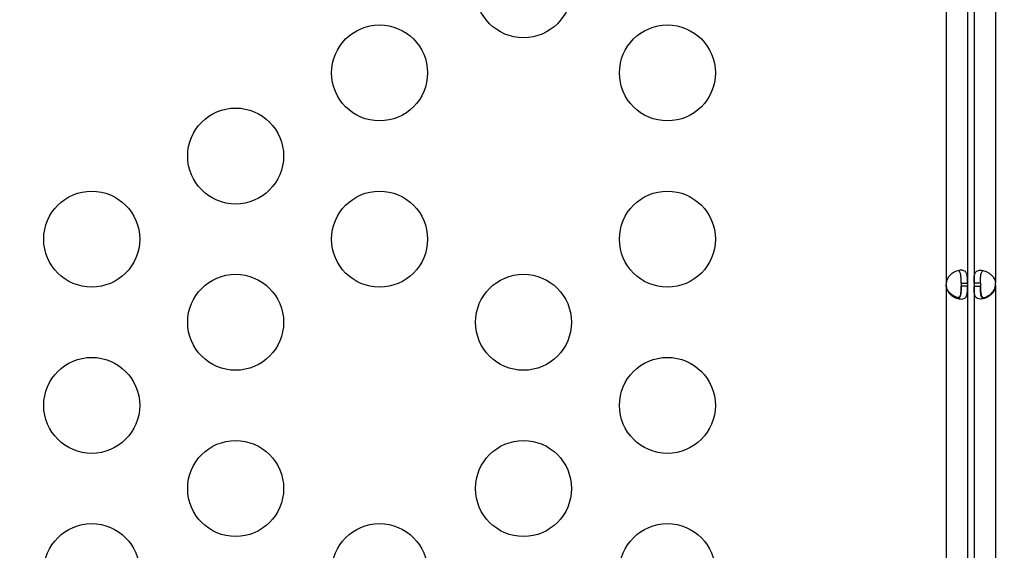
# Model space of a CAD drawing. Units: millimetres. Extents: x 97285 to 122571, y 266268 to 272128.
# Drawn here: x 102910 to 103218, y 268665 to 268830 of the extents above; entities that cross this region are included whole.
import ezdxf

# ---------------------------------------------------------------- set-up
doc = ezdxf.new("R2010")
doc.units = ezdxf.units.MM
doc.styles.get("Standard").update_dxf_attribs({"font": 'arial.ttf'})
doc.dimstyles.new('ISO-25', dxfattribs={"dimtxt": 2.5, "dimasz": 2.5, "dimexe": 1.25, "dimexo": 0.625, "dimtad": 1, "dimtxsty": 'Standard', "dimcen": 2.5, "dimadec": 0, "dimazin": 0, "dimtfac": 1, "dimtmove": 0, "dimatfit": 3, "dimfxl": 1, "dimarcsym": 0})

# ---------------------------------------------------------------- blocks, each defined once
blk = doc.blocks.new('*D2')
at = {"color": 0, "lineweight": -2, "transparency": 16777216}
for p, q in [((97708.52, 271744.83), (97708.52, 271866.08)), ((107280.64, 271744.83), (107280.64, 271866.08)), ((97928.52, 271864.83), (107060.64, 271864.83))]:
    blk.add_line(p, q, dxfattribs=at)
at = {"color": 0, "transparency": 16777216}
for points in [[(97928.52, 271901.5), (97928.52, 271828.17), (97708.52, 271864.83)], [(107060.64, 271901.5), (107060.64, 271828.17), (107280.64, 271864.83)]]:
    blk.add_solid(points, dxfattribs=at)
at = {"layer": 'Defpoints', "color": 0, "transparency": 16777216}
for p in [(107280.64, 271864.83), (107280.64, 270678.18), (97708.52, 268450.08)]:
    blk.add_point(p, dxfattribs=at)
at = {"color": 0, "transparency": 16777216, "insert": (102494.58, 271996.95), "char_height": 200, "attachment_point": 5}
blk.add_mtext('955', dxfattribs=at)
blk = doc.blocks.new('*D3')
at = {"color": 0, "lineweight": -2, "transparency": 16777216}
for p, q in [((97668.76, 271743.67), (97547.51, 271743.67)), ((97548.76, 271523.67), (97548.76, 266488.35)), ((97668.76, 266268.35), (97547.51, 266268.35))]:
    blk.add_line(p, q, dxfattribs=at)
at = {"color": 0, "transparency": 16777216}
for points in [[(97512.09, 271523.67), (97585.42, 271523.67), (97548.76, 271743.67)], [(97512.09, 266488.35), (97585.42, 266488.35), (97548.76, 266268.35)]]:
    blk.add_solid(points, dxfattribs=at)
at = {"layer": 'Defpoints', "color": 0, "transparency": 16777216}
for p in [(106650.62, 271743.67), (97548.76, 266268.35), (104212.98, 266268.35)]:
    blk.add_point(p, dxfattribs=at)
at = {"color": 0, "transparency": 16777216, "insert": (97416.64, 269006.01), "char_height": 200, "attachment_point": 5, "rotation": 90}
blk.add_mtext('550', dxfattribs=at)

msp = doc.modelspace()

# ---------------------------------------------------------------- linework, layer by layer
for p, q in [((103199.547, 268934.901), (103199.547, 268748.104)), ((103206.247, 268934.901), (103206.247, 268748.104)), ((103208.33, 268934.901), (103208.33, 268748.104)), ((103215.03, 268934.901), (103215.03, 268748.104)), ((103204.247, 268748.104), (103204.247, 268747.191)), ((103204.247, 268748.104), (103206.247, 268748.104)), ((103206.247, 268748.104), (103206.247, 268747.191)), ((103210.33, 268748.104), (103208.33, 268748.104)), ((103208.33, 268748.104), (103208.33, 268747.191)), ((103210.33, 268748.104), (103210.33, 268747.191)), ((103199.547, 268747.44), (103199.547, 268747.191)), ((103199.547, 268747.191), (103199.547, 268655.754)), ((103206.247, 268747.191), (103204.247, 268747.191)), ((103206.247, 268747.191), (103206.247, 268655.754)), ((103208.33, 268747.191), (103210.33, 268747.191)), ((103208.33, 268747.191), (103208.33, 268655.754)), ((103215.03, 268747.44), (103215.03, 268747.191)), ((103215.03, 268747.191), (103215.03, 268655.754))]:
    msp.add_line(p, q)
for centre in [(103067.427, 268839.796), (103022.427, 268813.815), (103112.427, 268813.815), (102977.427, 268787.834), (102932.427, 268761.853), (103022.427, 268761.853), (103112.427, 268761.853), (102977.427, 268735.873), (103067.427, 268735.873), (102932.427, 268709.892), (103112.427, 268709.892), (102977.427, 268683.911), (103067.427, 268683.911), (102932.427, 268657.93), (103022.427, 268657.93), (103112.427, 268657.93)]:
    msp.add_circle(centre, 15)
for centre, start, end in [((103204.023, 268747.647), 174.17565, 185.82435), ((103204.022, 268747.907), 181.88942, 185.95763), ((103210.554, 268747.647), 354.17565, 5.82435), ((103210.555, 268747.907), 354.04237, 358.11058)]:
    msp.add_arc(centre, 4.5, start, end)
for points, knots in [([(103206.247, 268748.104), (103206.247, 268748.812), (103206.243, 268749.39), (103206.216, 268749.836), (103206.213, 268749.892), (103206.209, 268749.946), (103206.205, 268749.998), (103206.203, 268750.023), (103206.201, 268750.049), (103206.199, 268750.074), (103206.196, 268750.098), (103206.193, 268750.13), (103206.19, 268750.159), (103206.178, 268750.275), (103206.163, 268750.387), (103206.145, 268750.495), (103206.127, 268750.603), (103206.106, 268750.707), (103206.08, 268750.806), (103206.068, 268750.855), (103206.054, 268750.904), (103206.039, 268750.951), (103206.024, 268750.999), (103206.008, 268751.046), (103205.991, 268751.09), (103205.857, 268751.443), (103205.66, 268751.707), (103205.381, 268751.883), (103205.102, 268752.059), (103204.74, 268752.147), (103204.285, 268752.147), (103203.83, 268752.147), (103203.337, 268752.059), (103202.843, 268751.883), (103202.596, 268751.795), (103202.349, 268751.685), (103202.104, 268751.553), (103201.982, 268751.487), (103201.86, 268751.416), (103201.74, 268751.339), (103201.68, 268751.3), (103201.62, 268751.26), (103201.56, 268751.219), (103201.53, 268751.198), (103201.501, 268751.177), (103201.471, 268751.156), (103201.456, 268751.146), (103201.441, 268751.135), (103201.427, 268751.124), (103201.412, 268751.113), (103201.398, 268751.103), (103201.382, 268751.091), (103201.129, 268750.902), (103200.897, 268750.699), (103200.692, 268750.483), (103200.589, 268750.375), (103200.492, 268750.263), (103200.402, 268750.148), (103200.357, 268750.091), (103200.314, 268750.032), (103200.272, 268749.973), (103200.251, 268749.944), (103200.231, 268749.914), (103200.211, 268749.884), (103200.2, 268749.869), (103200.191, 268749.854), (103200.181, 268749.839), (103200.176, 268749.831), (103200.171, 268749.824), (103200.166, 268749.816), (103200.164, 268749.812), (103200.161, 268749.808), (103200.159, 268749.805), (103200.156, 268749.801), (103200.153, 268749.796), (103200.152, 268749.793), (103199.922, 268749.429), (103199.72, 268748.865), (103199.547, 268748.104)], [0, 0, 0, 0, 0.125, 0.125, 0.125, 0.140625, 0.140625, 0.140625, 0.1484375, 0.1484375, 0.1484375, 0.15625, 0.15625, 0.15625, 0.1875, 0.1875, 0.1875, 0.21875, 0.21875, 0.21875, 0.234375, 0.234375, 0.234375, 0.25, 0.25, 0.25, 0.375, 0.375, 0.375, 0.5, 0.5, 0.5, 0.625, 0.625, 0.625, 0.6875, 0.6875, 0.6875, 0.71875, 0.71875, 0.71875, 0.734375, 0.734375, 0.734375, 0.7421875, 0.7421875, 0.7421875, 0.7460937, 0.7460937, 0.7460937, 0.75, 0.75, 0.75, 0.8125, 0.8125, 0.8125, 0.84375, 0.84375, 0.84375, 0.859375, 0.859375, 0.859375, 0.8671875, 0.8671875, 0.8671875, 0.8710937, 0.8710937, 0.8710937, 0.8730469, 0.8730469, 0.8730469, 0.8740234, 0.8740234, 0.8740234, 0.875, 0.875, 0.875, 1, 1, 1, 1]), ([(103204.247, 268748.104), (103204.247, 268748.812), (103204.244, 268749.39), (103204.223, 268749.892), (103204.22, 268749.946), (103204.216, 268750.023), (103204.214, 268750.049), (103204.211, 268750.098), (103204.209, 268750.13), (103204.199, 268750.275), (103204.188, 268750.387), (103204.163, 268750.603), (103204.148, 268750.707), (103204.121, 268750.855), (103204.111, 268750.904), (103204.091, 268750.999), (103204.079, 268751.046), (103203.973, 268751.443), (103203.835, 268751.707), (103203.566, 268751.949), (103203.485, 268752.003), (103203.395, 268752.044)], [0, 0, 0, 0, 0.125, 0.125, 0.140625, 0.140625, 0.1484375, 0.1484375, 0.15625, 0.15625, 0.1875, 0.1875, 0.21875, 0.21875, 0.234375, 0.234375, 0.25, 0.25, 0.375, 0.375, 0.42178795, 0.42178795, 0.42178795, 0.42178795]), ([(103208.33, 268748.104), (103208.33, 268748.812), (103208.334, 268749.39), (103208.361, 268749.836), (103208.364, 268749.892), (103208.368, 268749.946), (103208.372, 268749.998), (103208.374, 268750.023), (103208.376, 268750.049), (103208.378, 268750.074), (103208.381, 268750.098), (103208.384, 268750.13), (103208.387, 268750.159), (103208.399, 268750.275), (103208.414, 268750.387), (103208.432, 268750.495), (103208.45, 268750.603), (103208.471, 268750.707), (103208.497, 268750.806), (103208.509, 268750.855), (103208.523, 268750.904), (103208.538, 268750.951), (103208.553, 268750.999), (103208.569, 268751.046), (103208.586, 268751.09), (103208.72, 268751.443), (103208.917, 268751.707), (103209.196, 268751.883), (103209.475, 268752.059), (103209.837, 268752.147), (103210.292, 268752.147), (103210.747, 268752.147), (103211.24, 268752.059), (103211.734, 268751.883), (103211.981, 268751.795), (103212.228, 268751.685), (103212.473, 268751.553), (103212.595, 268751.487), (103212.717, 268751.416), (103212.837, 268751.339), (103212.897, 268751.3), (103212.957, 268751.26), (103213.017, 268751.219), (103213.047, 268751.198), (103213.076, 268751.177), (103213.106, 268751.156), (103213.121, 268751.146), (103213.136, 268751.135), (103213.15, 268751.124), (103213.165, 268751.113), (103213.179, 268751.103), (103213.195, 268751.091), (103213.448, 268750.902), (103213.68, 268750.699), (103213.885, 268750.483), (103213.988, 268750.375), (103214.085, 268750.263), (103214.175, 268750.148), (103214.22, 268750.091), (103214.263, 268750.032), (103214.305, 268749.973), (103214.326, 268749.944), (103214.346, 268749.914), (103214.366, 268749.884), (103214.376, 268749.869), (103214.386, 268749.854), (103214.396, 268749.839), (103214.401, 268749.831), (103214.406, 268749.824), (103214.411, 268749.816), (103214.413, 268749.812), (103214.416, 268749.808), (103214.418, 268749.805), (103214.42, 268749.801), (103214.423, 268749.796), (103214.425, 268749.793), (103214.655, 268749.429), (103214.857, 268748.865), (103215.03, 268748.104)], [0, 0, 0, 0, 0.125, 0.125, 0.125, 0.140625, 0.140625, 0.140625, 0.1484375, 0.1484375, 0.1484375, 0.15625, 0.15625, 0.15625, 0.1875, 0.1875, 0.1875, 0.21875, 0.21875, 0.21875, 0.234375, 0.234375, 0.234375, 0.25, 0.25, 0.25, 0.375, 0.375, 0.375, 0.5, 0.5, 0.5, 0.625, 0.625, 0.625, 0.6875, 0.6875, 0.6875, 0.71875, 0.71875, 0.71875, 0.734375, 0.734375, 0.734375, 0.7421875, 0.7421875, 0.7421875, 0.7460937, 0.7460937, 0.7460937, 0.75, 0.75, 0.75, 0.8125, 0.8125, 0.8125, 0.84375, 0.84375, 0.84375, 0.859375, 0.859375, 0.859375, 0.8671875, 0.8671875, 0.8671875, 0.8710937, 0.8710937, 0.8710937, 0.8730469, 0.8730469, 0.8730469, 0.8740234, 0.8740234, 0.8740234, 0.875, 0.875, 0.875, 1, 1, 1, 1]), ([(103210.33, 268748.104), (103210.33, 268748.812), (103210.333, 268749.39), (103210.354, 268749.892), (103210.357, 268749.946), (103210.361, 268750.023), (103210.362, 268750.049), (103210.366, 268750.098), (103210.368, 268750.13), (103210.378, 268750.275), (103210.389, 268750.387), (103210.414, 268750.603), (103210.429, 268750.707), (103210.456, 268750.855), (103210.466, 268750.904), (103210.486, 268750.999), (103210.498, 268751.046), (103210.604, 268751.443), (103210.742, 268751.707), (103211.011, 268751.949), (103211.092, 268752.003), (103211.182, 268752.044)], [0, 0, 0, 0, 0.125, 0.125, 0.140625, 0.140625, 0.1484375, 0.1484375, 0.15625, 0.15625, 0.1875, 0.1875, 0.21875, 0.21875, 0.234375, 0.234375, 0.25, 0.25, 0.375, 0.375, 0.42178795, 0.42178795, 0.42178795, 0.42178795]), ([(103203.394, 268743.51), (103203.214, 268743.551), (103203.033, 268743.603), (103202.851, 268743.668), (103202.604, 268743.755), (103202.356, 268743.865), (103202.112, 268743.996), (103201.99, 268744.062), (103201.868, 268744.133), (103201.747, 268744.21), (103201.687, 268744.248), (103201.627, 268744.288), (103201.568, 268744.329), (103201.538, 268744.35), (103201.508, 268744.371), (103201.478, 268744.392), (103201.463, 268744.403), (103201.449, 268744.413), (103201.434, 268744.424), (103201.419, 268744.435), (103201.405, 268744.445), (103201.389, 268744.457), (103201.009, 268744.74), (103200.678, 268745.054), (103200.407, 268745.398), (103200.362, 268745.455), (103200.318, 268745.513), (103200.277, 268745.572), (103200.256, 268745.602), (103200.235, 268745.632), (103200.215, 268745.662), (103200.205, 268745.677), (103200.195, 268745.692), (103200.185, 268745.707), (103200.18, 268745.714), (103200.175, 268745.722), (103200.171, 268745.729), (103200.168, 268745.733), (103200.166, 268745.737), (103200.163, 268745.741), (103200.161, 268745.745), (103200.158, 268745.749), (103200.156, 268745.752), (103199.925, 268746.116), (103199.722, 268746.679), (103199.547, 268747.44)], [0.5789592, 0.5789592, 0.5789592, 0.5789592, 0.625, 0.625, 0.625, 0.6875, 0.6875, 0.6875, 0.71875, 0.71875, 0.71875, 0.734375, 0.734375, 0.734375, 0.7421875, 0.7421875, 0.7421875, 0.74609375, 0.74609375, 0.74609375, 0.75, 0.75, 0.75, 0.84375, 0.84375, 0.84375, 0.859375, 0.859375, 0.859375, 0.8671875, 0.8671875, 0.8671875, 0.87109375, 0.87109375, 0.87109375, 0.87304688, 0.87304688, 0.87304688, 0.87402344, 0.87402344, 0.87402344, 0.875, 0.875, 0.875, 1, 1, 1, 1]), ([(103199.547, 268747.191), (103199.696, 268746.482), (103199.91, 268745.905), (103200.186, 268745.459), (103200.221, 268745.403), (103200.257, 268745.349), (103200.293, 268745.297), (103200.311, 268745.271), (103200.33, 268745.246), (103200.349, 268745.221), (103200.367, 268745.196), (103200.392, 268745.165), (103200.415, 268745.136), (103200.507, 268745.019), (103200.605, 268744.907), (103200.708, 268744.799), (103200.81, 268744.692), (103200.918, 268744.588), (103201.03, 268744.489), (103201.086, 268744.439), (103201.143, 268744.391), (103201.202, 268744.343), (103201.26, 268744.296), (103201.321, 268744.248), (103201.38, 268744.204), (103201.852, 268743.852), (103202.347, 268743.588), (103202.841, 268743.412), (103203.335, 268743.235), (103203.828, 268743.147), (103204.284, 268743.147), (103204.967, 268743.147), (103205.437, 268743.345), (103205.739, 268743.741), (103205.79, 268743.807), (103205.836, 268743.879), (103205.877, 268743.956), (103205.898, 268743.995), (103205.918, 268744.034), (103205.937, 268744.076), (103205.946, 268744.096), (103205.955, 268744.117), (103205.964, 268744.139), (103205.969, 268744.149), (103205.973, 268744.16), (103205.978, 268744.171), (103205.982, 268744.182), (103205.986, 268744.192), (103205.99, 268744.204), (103206.063, 268744.393), (103206.112, 268744.596), (103206.148, 268744.812), (103206.166, 268744.92), (103206.18, 268745.032), (103206.192, 268745.147), (103206.198, 268745.204), (103206.203, 268745.262), (103206.207, 268745.321), (103206.21, 268745.351), (103206.212, 268745.381), (103206.214, 268745.411), (103206.215, 268745.426), (103206.216, 268745.441), (103206.217, 268745.456), (103206.217, 268745.464), (103206.218, 268745.471), (103206.218, 268745.479), (103206.218, 268745.483), (103206.218, 268745.486), (103206.219, 268745.49), (103206.219, 268745.494), (103206.219, 268745.499), (103206.219, 268745.501), (103206.24, 268745.866), (103206.247, 268746.429), (103206.247, 268747.191)], [0, 0, 0, 0, 0.125, 0.125, 0.125, 0.140625, 0.140625, 0.140625, 0.1484375, 0.1484375, 0.1484375, 0.15625, 0.15625, 0.15625, 0.1875, 0.1875, 0.1875, 0.21875, 0.21875, 0.21875, 0.234375, 0.234375, 0.234375, 0.25, 0.25, 0.25, 0.375, 0.375, 0.375, 0.5, 0.5, 0.5, 0.6875, 0.6875, 0.6875, 0.71875, 0.71875, 0.71875, 0.734375, 0.734375, 0.734375, 0.7421875, 0.7421875, 0.7421875, 0.7460937, 0.7460937, 0.7460937, 0.75, 0.75, 0.75, 0.8125, 0.8125, 0.8125, 0.84375, 0.84375, 0.84375, 0.859375, 0.859375, 0.859375, 0.8671875, 0.8671875, 0.8671875, 0.8710937, 0.8710937, 0.8710937, 0.8730469, 0.8730469, 0.8730469, 0.8740234, 0.8740234, 0.8740234, 0.875, 0.875, 0.875, 1, 1, 1, 1]), ([(103204.247, 268747.461), (103204.247, 268746.752), (103204.244, 268746.174), (103204.223, 268745.671), (103204.221, 268745.617), (103204.216, 268745.539), (103204.215, 268745.514), (103204.212, 268745.464), (103204.21, 268745.433), (103204.199, 268745.287), (103204.189, 268745.175), (103204.164, 268744.959), (103204.149, 268744.855), (103204.122, 268744.706), (103204.113, 268744.657), (103204.092, 268744.562), (103204.08, 268744.514), (103203.975, 268744.117), (103203.838, 268743.852), (103203.447, 268743.497), (103203.194, 268743.408), (103202.868, 268743.407), (103202.861, 268743.407), (103202.854, 268743.407)], [0, 0, 0, 0, 0.125, 0.125, 0.140625, 0.140625, 0.1484375, 0.1484375, 0.15625, 0.15625, 0.1875, 0.1875, 0.21875, 0.21875, 0.234375, 0.234375, 0.25, 0.25, 0.375, 0.375, 0.5, 0.5, 0.50271355, 0.50271355, 0.50271355, 0.50271355]), ([(103203.394, 268743.251), (103203.484, 268743.292), (103203.565, 268743.346), (103203.736, 268743.499), (103203.82, 268743.609), (103203.926, 268743.807), (103203.958, 268743.879), (103204.002, 268743.995), (103204.016, 268744.034), (103204.036, 268744.096), (103204.042, 268744.117), (103204.052, 268744.149), (103204.055, 268744.16), (103204.061, 268744.182), (103204.064, 268744.192), (103204.118, 268744.393), (103204.153, 268744.596), (103204.19, 268744.92), (103204.2, 268745.032), (103204.212, 268745.204), (103204.216, 268745.262), (103204.221, 268745.351), (103204.222, 268745.381), (103204.224, 268745.426), (103204.225, 268745.441), (103204.226, 268745.464), (103204.226, 268745.471), (103204.227, 268745.486), (103204.227, 268745.496), (103204.242, 268745.866), (103204.247, 268746.429), (103204.247, 268747.191)], [0.57820085, 0.57820085, 0.57820085, 0.57820085, 0.625, 0.625, 0.6875, 0.6875, 0.71875, 0.71875, 0.734375, 0.734375, 0.7421875, 0.7421875, 0.74609375, 0.74609375, 0.75, 0.75, 0.8125, 0.8125, 0.84375, 0.84375, 0.859375, 0.859375, 0.8671875, 0.8671875, 0.87109375, 0.87109375, 0.87304688, 0.87304688, 0.875, 0.875, 1, 1, 1, 1]), ([(103215.03, 268747.191), (103214.881, 268746.482), (103214.667, 268745.905), (103214.391, 268745.459), (103214.356, 268745.403), (103214.32, 268745.349), (103214.284, 268745.297), (103214.266, 268745.271), (103214.247, 268745.246), (103214.228, 268745.221), (103214.21, 268745.196), (103214.185, 268745.165), (103214.162, 268745.136), (103214.07, 268745.019), (103213.972, 268744.907), (103213.869, 268744.799), (103213.767, 268744.692), (103213.659, 268744.588), (103213.547, 268744.489), (103213.491, 268744.439), (103213.433, 268744.391), (103213.375, 268744.343), (103213.317, 268744.296), (103213.255, 268744.248), (103213.197, 268744.204), (103212.725, 268743.852), (103212.23, 268743.588), (103211.736, 268743.412), (103211.242, 268743.235), (103210.749, 268743.147), (103210.293, 268743.147), (103209.61, 268743.147), (103209.14, 268743.345), (103208.838, 268743.741), (103208.787, 268743.807), (103208.741, 268743.879), (103208.699, 268743.956), (103208.679, 268743.995), (103208.659, 268744.034), (103208.64, 268744.076), (103208.631, 268744.096), (103208.621, 268744.117), (103208.613, 268744.139), (103208.608, 268744.149), (103208.604, 268744.16), (103208.599, 268744.171), (103208.595, 268744.182), (103208.591, 268744.192), (103208.587, 268744.204), (103208.514, 268744.393), (103208.465, 268744.596), (103208.429, 268744.812), (103208.411, 268744.92), (103208.397, 268745.032), (103208.385, 268745.147), (103208.379, 268745.204), (103208.374, 268745.262), (103208.37, 268745.321), (103208.367, 268745.351), (103208.365, 268745.381), (103208.363, 268745.411), (103208.362, 268745.426), (103208.361, 268745.441), (103208.36, 268745.456), (103208.36, 268745.464), (103208.359, 268745.471), (103208.359, 268745.479), (103208.359, 268745.483), (103208.359, 268745.486), (103208.358, 268745.49), (103208.358, 268745.494), (103208.358, 268745.499), (103208.358, 268745.501), (103208.337, 268745.866), (103208.33, 268746.429), (103208.33, 268747.191)], [0, 0, 0, 0, 0.125, 0.125, 0.125, 0.140625, 0.140625, 0.140625, 0.1484375, 0.1484375, 0.1484375, 0.15625, 0.15625, 0.15625, 0.1875, 0.1875, 0.1875, 0.21875, 0.21875, 0.21875, 0.234375, 0.234375, 0.234375, 0.25, 0.25, 0.25, 0.375, 0.375, 0.375, 0.5, 0.5, 0.5, 0.6875, 0.6875, 0.6875, 0.71875, 0.71875, 0.71875, 0.734375, 0.734375, 0.734375, 0.7421875, 0.7421875, 0.7421875, 0.7460937, 0.7460937, 0.7460937, 0.75, 0.75, 0.75, 0.8125, 0.8125, 0.8125, 0.84375, 0.84375, 0.84375, 0.859375, 0.859375, 0.859375, 0.8671875, 0.8671875, 0.8671875, 0.8710937, 0.8710937, 0.8710937, 0.8730469, 0.8730469, 0.8730469, 0.8740234, 0.8740234, 0.8740234, 0.875, 0.875, 0.875, 1, 1, 1, 1]), ([(103210.33, 268747.461), (103210.33, 268746.752), (103210.333, 268746.174), (103210.354, 268745.671), (103210.356, 268745.617), (103210.361, 268745.539), (103210.362, 268745.514), (103210.365, 268745.464), (103210.367, 268745.433), (103210.378, 268745.287), (103210.388, 268745.175), (103210.413, 268744.959), (103210.428, 268744.855), (103210.455, 268744.706), (103210.464, 268744.657), (103210.485, 268744.562), (103210.497, 268744.514), (103210.602, 268744.117), (103210.739, 268743.852), (103211.13, 268743.497), (103211.383, 268743.408), (103211.709, 268743.407), (103211.716, 268743.407), (103211.723, 268743.407)], [0, 0, 0, 0, 0.125, 0.125, 0.140625, 0.140625, 0.1484375, 0.1484375, 0.15625, 0.15625, 0.1875, 0.1875, 0.21875, 0.21875, 0.234375, 0.234375, 0.25, 0.25, 0.375, 0.375, 0.5, 0.5, 0.50271355, 0.50271355, 0.50271355, 0.50271355]), ([(103211.183, 268743.251), (103211.093, 268743.292), (103211.012, 268743.346), (103210.841, 268743.499), (103210.757, 268743.609), (103210.651, 268743.807), (103210.619, 268743.879), (103210.575, 268743.995), (103210.561, 268744.034), (103210.541, 268744.096), (103210.535, 268744.117), (103210.525, 268744.149), (103210.522, 268744.16), (103210.516, 268744.182), (103210.513, 268744.192), (103210.459, 268744.393), (103210.424, 268744.596), (103210.387, 268744.92), (103210.377, 268745.032), (103210.365, 268745.204), (103210.361, 268745.262), (103210.356, 268745.351), (103210.355, 268745.381), (103210.353, 268745.426), (103210.352, 268745.441), (103210.351, 268745.464), (103210.351, 268745.471), (103210.35, 268745.486), (103210.35, 268745.496), (103210.335, 268745.866), (103210.33, 268746.429), (103210.33, 268747.191)], [0.57820085, 0.57820085, 0.57820085, 0.57820085, 0.625, 0.625, 0.6875, 0.6875, 0.71875, 0.71875, 0.734375, 0.734375, 0.7421875, 0.7421875, 0.74609375, 0.74609375, 0.75, 0.75, 0.8125, 0.8125, 0.84375, 0.84375, 0.859375, 0.859375, 0.8671875, 0.8671875, 0.87109375, 0.87109375, 0.87304688, 0.87304688, 0.875, 0.875, 1, 1, 1, 1]), ([(103211.183, 268743.51), (103211.363, 268743.551), (103211.544, 268743.603), (103211.726, 268743.668), (103211.973, 268743.755), (103212.221, 268743.865), (103212.465, 268743.996), (103212.587, 268744.062), (103212.709, 268744.133), (103212.83, 268744.21), (103212.89, 268744.248), (103212.95, 268744.288), (103213.009, 268744.329), (103213.039, 268744.35), (103213.069, 268744.371), (103213.099, 268744.392), (103213.114, 268744.403), (103213.128, 268744.413), (103213.143, 268744.424), (103213.158, 268744.435), (103213.172, 268744.445), (103213.188, 268744.457), (103213.568, 268744.74), (103213.899, 268745.054), (103214.17, 268745.398), (103214.215, 268745.455), (103214.258, 268745.513), (103214.3, 268745.572), (103214.321, 268745.602), (103214.342, 268745.632), (103214.362, 268745.662), (103214.372, 268745.677), (103214.382, 268745.692), (103214.392, 268745.707), (103214.397, 268745.714), (103214.402, 268745.722), (103214.406, 268745.729), (103214.409, 268745.733), (103214.411, 268745.737), (103214.414, 268745.741), (103214.416, 268745.745), (103214.419, 268745.749), (103214.421, 268745.752), (103214.652, 268746.116), (103214.855, 268746.679), (103215.03, 268747.44)], [0.5789592, 0.5789592, 0.5789592, 0.5789592, 0.625, 0.625, 0.625, 0.6875, 0.6875, 0.6875, 0.71875, 0.71875, 0.71875, 0.734375, 0.734375, 0.734375, 0.7421875, 0.7421875, 0.7421875, 0.74609375, 0.74609375, 0.74609375, 0.75, 0.75, 0.75, 0.84375, 0.84375, 0.84375, 0.859375, 0.859375, 0.859375, 0.8671875, 0.8671875, 0.8671875, 0.87109375, 0.87109375, 0.87109375, 0.87304688, 0.87304688, 0.87304688, 0.87402344, 0.87402344, 0.87402344, 0.875, 0.875, 0.875, 1, 1, 1, 1])]:
    msp.add_open_spline(points, degree=3, knots=knots)
for points in [[(103199.758, 268746.399), (103199.682, 268746.69), (103199.612, 268747.037), (103199.547, 268747.44)], [(103214.819, 268746.399), (103214.895, 268746.69), (103214.965, 268747.037), (103215.03, 268747.44)]]:
    msp.add_open_spline(points, degree=3)

# ---------------------------------------------------------------- dimensions: what is measured, and where the dimension line sits
dim = msp.add_linear_dim(base=(107280.641, 271864.832), p1=(97708.516, 268450.083), p2=(107280.641, 270678.176), text='955', dimstyle='ISO-25', override={"dimtxt": 200, "dimasz": 220, "dimgap": 30, "dimtad": 2, "dimfxl": 120, "dimfxlon": 1})
dim.commit()
dim.dimension.update_dxf_attribs({"geometry": '*D2', "text_midpoint": (102494.578, 271996.947)})
dim = msp.add_linear_dim(base=(97548.756, 266268.348), p1=(106650.625, 271743.668), p2=(104212.984, 266268.348), angle=90, text='550', dimstyle='ISO-25', override={"dimtxt": 200, "dimasz": 220, "dimgap": 30, "dimtad": 2, "dimfxl": 120, "dimfxlon": 1})
dim.commit()
dim.dimension.update_dxf_attribs({"geometry": '*D3', "text_midpoint": (97416.642, 269006.008)})

doc.saveas('drawing.dxf')
